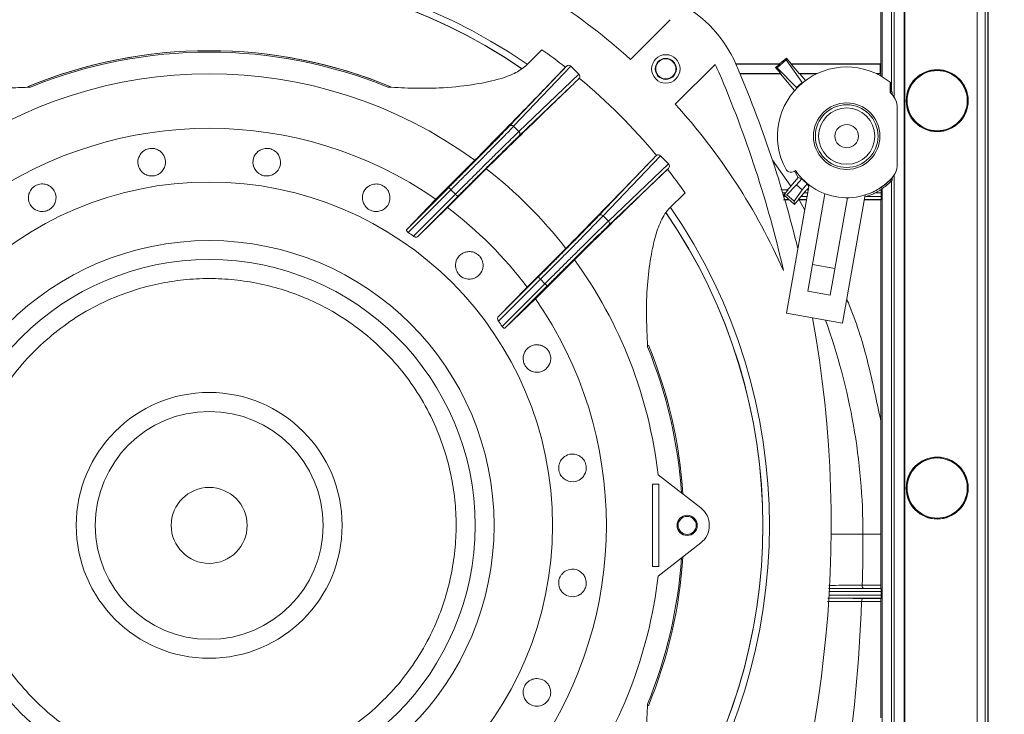
# Model space of a CAD drawing. Units: millimetres. Extents: x 13 to 851, y 13 to 549.
# Drawn here: x 587 to 664, y 251 to 306 of the extents above; entities that cross this region are included whole.
import ezdxf

# ---------------------------------------------------------------- set-up
doc = ezdxf.new("R2010")
doc.units = ezdxf.units.MM
doc.header["$PDSIZE"] = -1
doc.layers.add('BORDER', color=7, linetype='Continuous', lineweight=15)
doc.styles.add('SLDTEXTSTYLE5', font='TXT', dxfattribs={"width": 0.7})
doc.styles.get("Standard").update_dxf_attribs({"font": 'romans.shx'})
doc.dimstyles.new('SLDDIMSTYLE0', dxfattribs={"dimtxt": 3.9, "dimasz": 3.9624, "dimexe": 0, "dimexo": 0.0625, "dimgap": 0.975, "dimtad": 0, "dimtih": 1, "dimtoh": 1, "dimdec": 1, "dimlfac": 2, "dimrnd": 1e-09, "dimzin": 12, "dimdsep": 46, "dimtxsty": 'SLDTEXTSTYLE5', "dimsah": 1, "dimcen": 0.09, "dimadec": 0, "dimazin": 3, "dimtfac": 1, "dimtdec": 1, "dimtofl": 0, "dimtmove": 0, "dimatfit": 3, "dimfxl": 0, "dimfrac": 2, "dimtolj": 1, "dimtzin": 12, "dimarcsym": 0})

# ---------------------------------------------------------------- blocks, each defined once
blk = doc.blocks.new('_D_7')
at = {"layer": 'BORDER', "color": 0, "lineweight": -2}
for p, q in [((652.537, 358.078), (689.299, 358.078)), ((689.299, 354.116), (689.299, 282.793)), ((689.299, 214.141), (689.299, 274.9)), ((652.537, 210.178), (689.299, 210.178))]:
    blk.add_line(p, q, dxfattribs=at)
at = {"layer": 'BORDER', "color": 0}
for points in [[(688.639, 354.116), (689.959, 354.116), (689.299, 358.078)], [(688.639, 214.141), (689.959, 214.141), (689.299, 210.178)]]:
    blk.add_solid(points, dxfattribs=at)
at = {"layer": 'Defpoints', "color": 0}
for p in [(652.475, 358.078), (652.475, 210.178), (689.299, 210.178)]:
    blk.add_point(p, dxfattribs=at)
at = {"layer": 'BORDER', "color": 0, "insert": (689.299, 281.818), "char_height": 3.9, "attachment_point": 2}
blk.add_mtext('\\A1;295.8 [11.65]', dxfattribs=at)

msp = doc.modelspace()

# ---------------------------------------------------------------- linework, layer by layer
at = {"color": 7, "linetype": 'Continuous', "lineweight": 15}
for p, q in [((662.784, 364.423), (662.784, 203.834)), ((663, 364.528), (663, 203.728)), ((663.009, 364.528), (663.009, 203.728)), ((662.155, 204.463), (662.155, 363.793)), ((656.391, 354.113), (656.391, 214.143)), ((656.44, 354.113), (656.44, 214.143)), ((655.378, 338.096), (655.378, 300.161)), ((654.629, 337.474), (654.629, 301.328)), ((654.531, 301.385), (654.531, 307.356)), ((634.77, 302.69), (637.907, 305.827)), ((627.758, 303.457), (626.488, 302.187)), ((646.344, 302.035), (647.071, 302.645)), ((646.544, 302.338), (647.083, 302.79)), ((647.083, 302.79), (647.071, 302.645)), ((647.071, 302.645), (648.335, 300.867)), ((647.463, 302.338), (647.083, 302.79)), ((625.193, 297.419), (629.694, 302.14)), ((630.058, 302.152), (625.536, 297.408)), ((629.694, 302.14), (629.63, 302.077)), ((630.695, 301.514), (630.058, 302.152)), ((641.443, 302.292), (638.305, 299.154)), ((643.085, 302.338), (646.544, 302.338)), ((643.095, 302.316), (646.552, 302.316)), ((646.552, 302.316), (646.229, 302.045)), ((646.631, 301.566), (646.229, 302.045)), ((646.344, 302.035), (646.229, 302.045)), ((647.875, 300.481), (646.344, 302.035)), ((646.552, 302.316), (646.544, 302.338)), ((647.453, 302.316), (647.463, 302.338)), ((648.082, 301.566), (647.453, 302.316)), ((654.492, 302.316), (647.453, 302.316)), ((647.463, 302.338), (654.514, 302.338)), ((654.492, 302.316), (654.514, 302.338)), ((654.492, 302.316), (654.492, 301.566)), ((654.514, 302.338), (654.514, 301.544)), ((625.951, 296.993), (630.695, 301.514)), ((646.631, 301.566), (643.415, 301.566)), ((646.621, 301.544), (643.424, 301.544)), ((646.631, 301.566), (646.621, 301.544)), ((647.727, 300.226), (646.621, 301.544)), ((648.129, 301.544), (648.082, 301.566)), ((649.497, 301.566), (648.082, 301.566)), ((648.576, 301.011), (648.129, 301.544)), ((649.452, 301.544), (648.129, 301.544)), ((654.183, 301.566), (654.492, 301.566)), ((654.228, 301.544), (654.514, 301.544)), ((654.514, 301.544), (654.492, 301.566)), ((625.962, 296.65), (630.1, 300.594)), ((648.335, 300.867), (647.875, 300.481)), ((647.916, 300.432), (647.875, 300.481)), ((648.357, 300.84), (648.335, 300.867)), ((655.275, 300.074), (655.275, 300.879)), ((655.307, 300.148), (655.307, 300.853)), ((655.307, 300.228), (655.378, 300.161)), ((655.294, 300.055), (655.294, 300.16)), ((655.428, 299.914), (655.428, 300.111)), ((655.823, 294.358), (655.823, 298.899)), ((625.951, 296.993), (625.536, 297.408)), ((632.607, 290.337), (637.129, 295.08)), ((637.766, 294.443), (637.129, 295.08)), ((622.482, 294.72), (619.4, 291.638)), ((620.307, 290.983), (623.374, 294.049)), ((636.208, 294.485), (632.264, 290.348)), ((637.766, 294.443), (633.022, 289.921)), ((633.033, 289.578), (637.755, 294.079)), ((637.691, 294.015), (637.755, 294.079)), ((648.011, 293.37), (647.427, 292.673)), ((647.766, 293.79), (648.011, 293.37)), ((647.815, 293.895), (647.807, 293.885)), ((647.875, 292.775), (648.289, 293.268)), ((655.428, 293.146), (655.313, 293.193)), ((655.428, 293.146), (655.428, 293.399)), ((617.096, 289.264), (620.406, 292.573)), ((647.198, 292.4), (646.634, 292.399)), ((647.089, 282.641), (648.875, 292.771)), ((647.109, 291.999), (647.875, 292.775)), ((647.207, 292.38), (647.198, 292.4)), ((648.335, 292.39), (647.875, 292.775)), ((648.728, 292.858), (648.335, 292.39)), ((648.706, 292.4), (648.663, 292.38)), ((648.837, 292.557), (648.706, 292.4)), ((648.81, 292.4), (648.706, 292.4)), ((654.629, 292.474), (654.629, 231.328)), ((655.378, 293.096), (655.378, 230.161)), ((619.4, 291.638), (617.096, 289.264)), ((617.206, 289.02), (620.583, 292.397)), ((620.939, 292.04), (617.628, 288.728)), ((621.116, 291.863), (617.935, 288.682)), ((620.583, 292.397), (620.939, 292.04)), ((637.802, 290.873), (639.071, 292.143)), ((647.018, 292.152), (646.872, 291.978)), ((647.109, 291.999), (646.872, 291.978)), ((646.872, 291.978), (647.019, 291.855)), ((647.288, 291.626), (646.94, 291.626)), ((647.109, 291.999), (647.703, 291.501)), ((647.281, 291.607), (647.288, 291.626)), ((648.335, 292.39), (647.703, 291.501)), ((648.03, 291.626), (648.04, 291.606)), ((648.673, 291.626), (648.03, 291.626)), ((648.22, 291.855), (648.469, 292.152)), ((648.806, 292.38), (648.663, 292.38)), ((650.123, 292.076), (648.766, 284.376)), ((650.538, 284.063), (651.896, 291.764)), ((653.307, 291.99), (651.521, 281.859)), ((654.57, 291.626), (653.243, 291.626)), ((653.278, 291.828), (653.384, 291.855)), ((654.574, 291.855), (653.384, 291.855)), ((654.574, 292.152), (654.105, 292.152)), ((654.511, 292.38), (654.544, 292.393)), ((654.57, 292.38), (654.511, 292.38)), ((654.531, 291.606), (654.57, 291.626)), ((654.57, 292.38), (654.544, 292.393)), ((654.574, 291.855), (654.574, 292.152)), ((617.935, 288.682), (620.307, 290.983)), ((646.858, 291.608), (647.281, 291.607)), ((647.726, 291.233), (647.703, 291.501)), ((648.04, 291.606), (648.076, 291.606)), ((648.67, 291.606), (648.076, 291.606)), ((653.239, 291.606), (654.531, 291.606)), ((654.531, 274.133), (654.531, 291.606)), ((633.022, 289.921), (632.607, 290.337)), ((629.663, 287.759), (626.597, 284.693)), ((627.252, 283.785), (630.334, 286.867)), ((649.139, 286.493), (650.912, 286.181)), ((624.295, 282.321), (627.477, 285.502)), ((626.597, 284.693), (624.295, 282.321)), ((624.342, 282.014), (627.653, 285.325)), ((628.01, 284.968), (624.634, 281.592)), ((628.187, 284.792), (624.877, 281.482)), ((627.653, 285.325), (628.01, 284.968)), ((648.766, 284.376), (650.538, 284.063)), ((624.877, 281.482), (627.252, 283.785)), ((651.521, 281.859), (647.089, 282.641)), ((636.937, 269.877), (640.312, 267.259)), ((636.49, 269.127), (636.49, 262.627)), ((636.99, 269.127), (636.49, 269.127)), ((636.99, 262.627), (636.99, 269.127)), ((654.532, 265.195), (653.126, 265.195)), ((640.312, 264.494), (636.937, 261.877)), ((636.49, 262.627), (636.99, 262.627)), ((654.57, 260.88), (654.536, 260.897)), ((654.574, 260.355), (654.574, 260.652)), ((654.57, 260.126), (650.435, 260.126)), ((654.536, 260.109), (654.57, 260.126))]:
    msp.add_line(p, q, dxfattribs=at)
at = {"color": 8, "linetype": 'Continuous', "lineweight": 15}
for p, q in [((655.598, 338.566), (655.598, 299.69)), ((645.971, 294.742), (647.427, 292.673)), ((655.313, 293.221), (655.313, 293.193)), ((655.598, 293.566), (655.598, 229.69)), ((646.717, 292.38), (647.207, 292.38)), ((646.785, 292.152), (647.018, 292.152)), ((647.019, 291.855), (646.873, 291.855)), ((648.714, 291.855), (648.22, 291.855)), ((648.766, 292.152), (648.469, 292.152)), ((653.725, 292.143), (653.725, 292.129)), ((648.076, 291.606), (648.522, 290.768)), ((650.612, 265.195), (653.126, 265.195)), ((650.466, 260.652), (654.574, 260.652)), ((650.479, 260.88), (654.57, 260.88)), ((654.574, 260.355), (650.449, 260.355))]:
    msp.add_line(p, q, dxfattribs=at)
at = {"color": 7, "linetype": 'Continuous', "lineweight": 15}
for centre, radius in [((637.554, 301.939), 1.125), ((637.552, 301.941), 0.834), ((658.99, 299.428), 2.45), ((658.99, 299.428), 2.432), ((658.99, 299.428), 2.375), ((651.84, 296.628), 2.625), ((651.84, 296.628), 2.475), ((651.84, 296.628), 2.225), ((651.84, 296.628), 0.925), ((601.49, 265.878), 27.124), ((601.49, 265.878), 22.5), ((601.49, 265.878), 21), ((601.49, 265.878), 10.5), ((601.49, 265.878), 9), ((658.99, 268.828), 2.45), ((658.99, 268.828), 2.432), ((658.99, 268.828), 2.375), ((601.49, 265.878), 3), ((639.24, 265.877), 0.8), ((639.24, 265.877), 0.713)]:
    msp.add_circle(centre, radius, dxfattribs=at)
for centre, radius, start, end in [((601.49, 265.878), 49.625, 47.88504, 66.06448), ((601.49, 265.878), 44.25, 55.41322, 124.58155), ((601.49, 265.878), 43.728, 55.68402, 124.37636), ((601.49, 265.878), 43.728, 55.65427, 124.35138), ((633.93, 298.315), 10, 23.29162, 66.70315), ((601.49, 265.878), 37.5, 89.99738, 112.50857), ((601.49, 265.878), 37.5, 67.52723, 112.49472), ((601.49, 265.878), 37.5, 67.51444, 89.99738), ((601.49, 265.878), 45.85, 52.13884, 55.04599), ((601.49, 265.878), 37.388, 67.81635, 112.17842), ((633.93, 298.315), 8.5, 23.29162, 27.89275), ((558.586, 265.88), 92.029, 13.73035, 23.29162), ((651.84, 296.628), 5.465, 51.06125, 208.24056), ((601.49, 265.878), 35.672, 53.95211, 126.04266), ((601.49, 265.878), 45.85, 39.6072, 50.38757), ((558.586, 265.88), 90.529, 12.84587, 23.29162), ((651.84, 296.628), 5.465, 50.62764, 51.06125), ((651.84, 296.628), 4.865, 42.43655, 45.08955), ((651.84, 296.628), 4.94, 45.43048, 45.6432), ((654.323, 298.899), 1.5, 0, 42.43655), ((601.49, 265.878), 49.625, 23.93029, 42.10973), ((601.49, 265.878), 31.374, 55.19116, 124.80361), ((601.49, 265.878), 35.672, 37.83531, 52.15946), ((601.49, 265.878), 45.85, 34.94878, 37.85593), ((647.466, 294.279), 0.5, 208.24056, 312.61976), ((654.323, 294.358), 1.5, 317.56345, 0), ((651.84, 296.628), 4.865, 213.95412, 317.56345), ((601.49, 265.878), 31.374, 36.84788, 53.14689), ((601.49, 265.878), 44.25, 325.41322, 34.58155), ((601.49, 265.878), 43.728, 325.67662, 34.37132), ((601.49, 265.878), 43.728, 325.64248, 34.35137), ((601.49, 265.878), 27.974, 54.76874, 55.81929), ((601.49, 265.878), 35.672, 6.43562, 36.04266), ((601.49, 265.878), 31.374, 325.19116, 34.80361), ((601.49, 265.878), 27.974, 34.17548, 35.22603), ((558.586, 265.88), 92.029, 336.70315, 10.26429), ((601.49, 265.878), 37.388, 3.92816, 22.17842), ((601.49, 265.878), 37.5, 3.77635, 22.31289), ((601.49, 265.878), 37.5, 3.77632, 22.30881), ((639.24, 265.877), 1.75, 307.78711, 52.20766), ((519.056, 265.195), 134.07, 358.27158, 0), ((601.49, 265.878), 37.388, 337.81635, 356.06661), ((601.49, 265.878), 37.5, 337.67305, 356.21845), ((601.49, 265.878), 37.5, 337.67779, 356.21842), ((601.49, 265.878), 35.672, 323.95211, 353.55915), ((519.056, 265.195), 134.07, 351.51553, 357.72087)]:
    msp.add_arc(centre, radius, start, end, dxfattribs=at)
at = {"color": 8, "linetype": 'Continuous', "lineweight": 15}
msp.add_arc((603.458, 265.195), 49.667, 0, 19.89816, dxfattribs=at)
at = {"color": 7, "linetype": 'Continuous', "lineweight": 15}
for centre, major_axis, start_param, end_param in [((629.87, 301.963), (0.184, 0.193), 6.260703, 7.82851), ((630.507, 301.327), (0.193, 0.184), 4.975269, 6.305667), ((636.941, 294.892), (-0.184, -0.193), 3.119111, 4.449509), ((637.577, 294.255), (-0.193, -0.184), 1.596268, 3.164075)]:
    msp.add_ellipse(centre, major_axis=major_axis, ratio=0.939467, start_param=start_param, end_param=end_param, dxfattribs=at)
for points, knots in [([(638.348, 301.941), (638.348, 301.961), (638.347, 302.001), (638.34, 302.061), (638.329, 302.119), (638.313, 302.177), (638.282, 302.266), (638.223, 302.381), (638.119, 302.507), (637.993, 302.611), (637.807, 302.707), (637.552, 302.756), (637.298, 302.707), (637.112, 302.611), (636.986, 302.507), (636.882, 302.381), (636.817, 302.254), (636.779, 302.139), (636.76, 302.041), (636.758, 301.974), (636.756, 301.941)], [0, 0, 0, 0, 0.024205, 0.048196, 0.072108, 0.096081, 0.120251, 0.18525, 0.250356, 0.315355, 0.380462, 0.500024, 0.619586, 0.684585, 0.749692, 0.814691, 0.879797, 0.9199, 0.959755, 1, 1, 1, 1]), ([(587.376, 300.5), (586.856, 300.478), (585.815, 300.432), (583.944, 300.383), (581.888, 300.512), (579.877, 300.811), (578.231, 301.216), (577.121, 301.666), (576.664, 302.048), (576.495, 302.19)], [0, 0, 0, 0, 0.107535, 0.214929, 0.400624, 0.586542, 0.74667, 0.90652, 1, 1, 1, 1]), ([(626.488, 302.187), (626.209, 301.973), (625.642, 301.537), (624.189, 301.05), (622.237, 300.651), (619.977, 300.416), (617.718, 300.395), (616.315, 300.464), (615.607, 300.499)], [0, 0, 0, 0, 0.146424, 0.297485, 0.50089, 0.710209, 0.853928, 1, 1, 1, 1]), ([(622.482, 294.72), (623.217, 295.47), (624.694, 296.978), (626.612, 298.946), (628.317, 300.705), (629.191, 301.618), (629.63, 302.077)], [0, 0, 0, 0, 0.24202, 0.486221, 0.741824, 1, 1, 1, 1]), ([(636.756, 301.941), (636.757, 301.921), (636.758, 301.88), (636.765, 301.821), (636.776, 301.762), (636.792, 301.704), (636.823, 301.615), (636.882, 301.5), (636.986, 301.374), (637.112, 301.27), (637.298, 301.174), (637.552, 301.125), (637.807, 301.174), (637.993, 301.27), (638.119, 301.374), (638.223, 301.5), (638.288, 301.627), (638.325, 301.742), (638.345, 301.841), (638.347, 301.907), (638.348, 301.941)], [0, 0, 0, 0, 0.024205, 0.048196, 0.072108, 0.096081, 0.120251, 0.18525, 0.250356, 0.315355, 0.380462, 0.500024, 0.619586, 0.684585, 0.749692, 0.814691, 0.879797, 0.9199, 0.959755, 1, 1, 1, 1]), ([(630.723, 301.2), (630.682, 301.16), (630.484, 300.969), (630.269, 300.76), (630.1, 300.594)], [0, 0, 0, 0, 0.210424, 1, 1, 1, 1]), ([(630.1, 300.594), (629.675, 300.185), (628.826, 299.368), (627.244, 297.833), (625.454, 296.088), (624.067, 294.729), (623.374, 294.049)], [0, 0, 0, 0, 0.246333, 0.492665, 0.746333, 1, 1, 1, 1]), ([(620.406, 292.573), (620.656, 292.824), (621.165, 293.333), (621.921, 294.092), (622.659, 294.835), (623.349, 295.533), (623.967, 296.159), (624.488, 296.69), (624.909, 297.122), (625.099, 297.321), (625.193, 297.419)], [0, 0, 0, 0, 0.119882, 0.244045, 0.371235, 0.499995, 0.628756, 0.755948, 0.880114, 1, 1, 1, 1]), ([(620.583, 292.397), (620.846, 292.66), (621.377, 293.191), (622.16, 293.978), (622.919, 294.741), (623.599, 295.428), (624.204, 296.041), (624.731, 296.579), (625.204, 297.063), (625.423, 297.291), (625.536, 297.408)], [0, 0, 0, 0, 0.121981, 0.245974, 0.37198, 0.499999, 0.612521, 0.733364, 0.862525, 1, 1, 1, 1]), ([(625.193, 297.419), (625.205, 297.43), (625.229, 297.451), (625.273, 297.472), (625.32, 297.484), (625.353, 297.484), (625.37, 297.484)], [0, 0, 0, 0, 0.249998, 0.500006, 0.750004, 1, 1, 1, 1]), ([(625.37, 297.484), (625.385, 297.482), (625.415, 297.479), (625.46, 297.463), (625.501, 297.44), (625.524, 297.419), (625.536, 297.408)], [0, 0, 0, 0, 0.250001, 0.500001, 0.750002, 1, 1, 1, 1]), ([(625.951, 296.993), (625.834, 296.88), (625.606, 296.661), (625.122, 296.188), (624.584, 295.66), (623.971, 295.056), (623.284, 294.376), (622.521, 293.617), (621.734, 292.834), (621.203, 292.303), (620.939, 292.04)], [0, 0, 0, 0, 0.137476, 0.266637, 0.38748, 0.500001, 0.628021, 0.754027, 0.87802, 1, 1, 1, 1]), ([(625.962, 296.65), (625.864, 296.556), (625.666, 296.365), (625.233, 295.945), (624.702, 295.424), (624.076, 294.806), (623.378, 294.116), (622.635, 293.378), (621.876, 292.622), (621.366, 292.113), (621.116, 291.863)], [0, 0, 0, 0, 0.1198861, 0.244052, 0.3712442, 0.5000049, 0.6287648, 0.7559549, 0.8801177, 1, 1, 1, 1]), ([(626.027, 296.827), (626.025, 296.842), (626.022, 296.872), (626.006, 296.916), (625.983, 296.958), (625.962, 296.981), (625.951, 296.993)], [0, 0, 0, 0, 0.249999, 0.500002, 0.750003, 1, 1, 1, 1]), ([(625.962, 296.65), (625.973, 296.662), (625.994, 296.686), (626.015, 296.73), (626.027, 296.777), (626.027, 296.81), (626.027, 296.827)], [0, 0, 0, 0, 0.250001, 0.5, 0.749999, 1, 1, 1, 1]), ([(596.045, 295.182), (596.122, 295.278), (596.23, 295.415), (596.484, 295.565), (596.696, 295.639), (596.913, 295.666), (597.135, 295.652), (597.405, 295.576), (597.747, 295.358), (598.041, 294.909), (598.07, 294.381), (597.853, 293.929), (597.617, 293.695), (597.375, 293.563), (597.175, 293.499), (596.974, 293.477), (596.761, 293.491), (596.493, 293.564), (596.144, 293.784), (595.857, 294.233), (595.809, 294.747), (595.995, 295.09), (596.045, 295.182)], [0, 0, 0, 0, 0.052213, 0.074494, 0.096975, 0.116922, 0.134623, 0.163342, 0.212434, 0.305378, 0.443823, 0.5086, 0.557493, 0.578124, 0.598939, 0.617459, 0.634268, 0.662903, 0.71393, 0.81366, 0.950056, 1, 1, 1, 1]), ([(605.367, 295.43), (605.469, 295.498), (605.615, 295.594), (605.903, 295.659), (606.128, 295.664), (606.342, 295.622), (606.549, 295.54), (606.783, 295.385), (607.04, 295.072), (607.181, 294.554), (607.045, 294.043), (606.699, 293.68), (606.403, 293.53), (606.132, 293.48), (605.922, 293.481), (605.723, 293.522), (605.525, 293.6), (605.293, 293.753), (605.029, 294.07), (604.895, 294.586), (605.008, 295.09), (605.291, 295.358), (605.367, 295.43)], [0, 0, 0, 0, 0.052213, 0.074494, 0.096975, 0.116922, 0.134623, 0.163342, 0.212434, 0.305378, 0.443823, 0.5086, 0.557493, 0.578124, 0.598939, 0.617459, 0.634268, 0.662903, 0.71393, 0.81366, 0.950056, 1, 1, 1, 1]), ([(636.208, 294.485), (636.253, 294.531), (636.465, 294.751), (636.66, 294.95), (636.814, 295.108)], [0, 0, 0, 0, 0.2104249, 1, 1, 1, 1]), ([(629.663, 287.759), (630.398, 288.509), (631.874, 290.015), (633.638, 291.826), (635.099, 293.332), (635.838, 294.1), (636.208, 294.485)], [0, 0, 0, 0, 0.274866, 0.552191, 0.775441, 1, 1, 1, 1]), ([(637.691, 294.015), (637.257, 293.6), (636.388, 292.768), (634.682, 291.116), (632.699, 289.185), (631.122, 287.64), (630.334, 286.867)], [0, 0, 0, 0, 0.245226, 0.490452, 0.745226, 1, 1, 1, 1]), ([(648.289, 293.268), (648.242, 293.284), (648.149, 293.317), (648.057, 293.352), (648.011, 293.37)], [0, 0, 0, 0, 0.494524, 1, 1, 1, 1]), ([(653.725, 292.129), (653.755, 292.142), (653.814, 292.167), (653.901, 292.207), (653.988, 292.248), (654.073, 292.291), (654.158, 292.335), (654.242, 292.382), (654.39, 292.467), (654.592, 292.596), (654.787, 292.737), (654.925, 292.846), (655.019, 292.924), (655.103, 292.997), (655.171, 293.059), (655.224, 293.108), (655.264, 293.146), (655.292, 293.173), (655.309, 293.19), (655.312, 293.192), (655.313, 293.193)], [0, 0, 0, 0, 0.035158, 0.070373, 0.105731, 0.14132, 0.177221, 0.213519, 0.250291, 0.375335, 0.499885, 0.562809, 0.624352, 0.68812, 0.749725, 0.802504, 0.853328, 0.902768, 0.951442, 1, 1, 1, 1]), ([(587.257, 292.065), (587.299, 292.18), (587.361, 292.344), (587.556, 292.565), (587.734, 292.701), (587.932, 292.793), (588.148, 292.849), (588.428, 292.86), (588.82, 292.758), (589.239, 292.422), (589.43, 291.929), (589.363, 291.433), (589.211, 291.137), (589.022, 290.936), (588.851, 290.814), (588.666, 290.731), (588.46, 290.678), (588.183, 290.665), (587.782, 290.766), (587.37, 291.105), (587.166, 291.579), (587.237, 291.963), (587.257, 292.065)], [0, 0, 0, 0, 0.052213, 0.074494, 0.096975, 0.116922, 0.134623, 0.163342, 0.212434, 0.305378, 0.443823, 0.5086, 0.557493, 0.578124, 0.598939, 0.617459, 0.634268, 0.662903, 0.71393, 0.81366, 0.950056, 1, 1, 1, 1]), ([(614.31, 292.786), (614.428, 292.818), (614.596, 292.865), (614.89, 292.838), (615.105, 292.773), (615.296, 292.667), (615.467, 292.525), (615.641, 292.305), (615.789, 291.928), (615.764, 291.391), (615.477, 290.948), (615.036, 290.71), (614.707, 290.659), (614.434, 290.694), (614.234, 290.76), (614.058, 290.861), (613.894, 290.997), (613.721, 291.213), (613.568, 291.597), (613.599, 292.129), (613.863, 292.573), (614.215, 292.741), (614.31, 292.786)], [0, 0, 0, 0, 0.052213, 0.074494, 0.096975, 0.116922, 0.134623, 0.163342, 0.212434, 0.305378, 0.443823, 0.5086, 0.557493, 0.578124, 0.598939, 0.617459, 0.634268, 0.662903, 0.71393, 0.81366, 0.950056, 1, 1, 1, 1]), ([(620.406, 292.573), (620.409, 292.571), (620.414, 292.565), (620.455, 292.524), (620.513, 292.466), (620.56, 292.42), (620.583, 292.397)], [0, 0, 0, 0, 0.2499996, 0.4999984, 0.7500003, 1, 1, 1, 1]), ([(647.427, 292.673), (647.389, 292.627), (647.312, 292.536), (647.236, 292.445), (647.198, 292.4)], [0, 0, 0, 0, 0.499921, 1, 1, 1, 1]), ([(648.857, 292.581), (648.835, 292.627), (648.79, 292.718), (648.748, 292.812), (648.728, 292.858)], [0, 0, 0, 0, 0.505714, 1, 1, 1, 1]), ([(655.378, 293.096), (655.298, 293.015), (655.217, 292.939), (655.052, 292.795), (654.971, 292.728), (654.859, 292.641), (654.824, 292.615), (654.76, 292.568), (654.731, 292.547), (654.683, 292.513), (654.664, 292.499), (654.637, 292.481), (654.63, 292.475), (654.629, 292.474)], [0, 0, 0, 0, 0.25, 0.25, 0.5, 0.5, 0.625, 0.625, 0.75, 0.75, 0.875, 0.875, 1, 1, 1, 1]), ([(621.116, 291.863), (621.113, 291.866), (621.108, 291.872), (621.067, 291.912), (621.009, 291.971), (620.962, 292.017), (620.939, 292.04)], [0, 0, 0, 0, 0.249999, 0.499999, 0.749999, 1, 1, 1, 1]), ([(647.018, 292.152), (647.027, 292.163), (647.045, 292.184), (647.068, 292.212), (647.095, 292.243), (647.123, 292.277), (647.156, 292.317), (647.183, 292.351), (647.203, 292.375), (647.206, 292.379), (647.207, 292.38)], [0, 0, 0, 0, 0.1087562, 0.1983542, 0.2687975, 0.4155868, 0.5426536, 0.7093977, 0.8602151, 1, 1, 1, 1]), ([(647.288, 291.626), (647.288, 291.627), (647.287, 291.627), (647.282, 291.632), (647.274, 291.639), (647.263, 291.648), (647.248, 291.661), (647.23, 291.676), (647.205, 291.698), (647.167, 291.73), (647.123, 291.768), (647.072, 291.81), (647.038, 291.838), (647.019, 291.855)], [0, 0, 0, 0, 0.052938, 0.107606, 0.164826, 0.225317, 0.289688, 0.358446, 0.432006, 0.561528, 0.714744, 0.833818, 1, 1, 1, 1]), ([(648.22, 291.855), (648.21, 291.843), (648.193, 291.823), (648.169, 291.795), (648.143, 291.763), (648.115, 291.729), (648.082, 291.69), (648.054, 291.656), (648.034, 291.631), (648.032, 291.628), (648.03, 291.626)], [0, 0, 0, 0, 0.1087562, 0.1983542, 0.2687975, 0.4155868, 0.5426536, 0.7093977, 0.8602151, 1, 1, 1, 1]), ([(648.663, 292.38), (648.663, 292.38), (648.662, 292.379), (648.656, 292.373), (648.648, 292.364), (648.636, 292.35), (648.622, 292.333), (648.602, 292.31), (648.574, 292.277), (648.543, 292.239), (648.506, 292.197), (648.483, 292.168), (648.469, 292.152)], [0, 0, 0, 0, 0.068539, 0.139369, 0.213196, 0.290645, 0.372256, 0.458494, 0.585194, 0.732346, 0.841562, 1, 1, 1, 1]), ([(654.105, 292.152), (654.058, 292.129), (653.965, 292.082), (653.822, 292.019), (653.678, 291.959), (653.532, 291.904), (653.433, 291.871), (653.384, 291.855)], [0, 0, 0, 0, 0.2001934, 0.4000967, 0.5999033, 0.7998066, 1, 1, 1, 1]), ([(654.511, 292.38), (654.51, 292.38), (654.509, 292.379), (654.503, 292.376), (654.492, 292.369), (654.476, 292.359), (654.432, 292.332), (654.35, 292.284), (654.231, 292.217), (654.148, 292.174), (654.105, 292.152)], [0, 0, 0, 0, 0.040337, 0.081716, 0.125404, 0.186622, 0.252055, 0.503095, 0.737266, 1, 1, 1, 1]), ([(654.574, 292.152), (654.574, 292.163), (654.574, 292.187), (654.574, 292.223), (654.574, 292.26), (654.573, 292.296), (654.573, 292.329), (654.572, 292.357), (654.571, 292.376), (654.571, 292.379), (654.57, 292.38)], [0, 0, 0, 0, 0.095626, 0.199653, 0.312077, 0.432895, 0.562102, 0.699692, 0.84566, 1, 1, 1, 1]), ([(654.57, 291.626), (654.57, 291.627), (654.571, 291.628), (654.571, 291.636), (654.572, 291.648), (654.572, 291.663), (654.573, 291.681), (654.573, 291.701), (654.573, 291.722), (654.574, 291.744), (654.574, 291.767), (654.574, 291.79), (654.574, 291.812), (654.574, 291.834), (654.574, 291.848), (654.574, 291.855)], [0, 0, 0, 0, 0.096015, 0.18885, 0.278504, 0.364976, 0.448266, 0.528375, 0.6053, 0.679043, 0.749602, 0.816977, 0.881169, 0.942177, 1, 1, 1, 1]), ([(636.112, 279.992), (636.089, 280.513), (636.044, 281.553), (635.995, 283.424), (636.123, 285.48), (636.423, 287.492), (636.828, 289.137), (637.277, 290.247), (637.66, 290.704), (637.802, 290.873)], [0, 0, 0, 0, 0.107535, 0.214929, 0.400624, 0.586542, 0.74667, 0.90652, 1, 1, 1, 1]), ([(647.281, 291.607), (647.356, 291.544), (647.504, 291.42), (647.652, 291.295), (647.726, 291.233)], [0, 0, 0, 0, 0.503739, 1, 1, 1, 1]), ([(647.726, 291.233), (647.761, 291.275), (647.83, 291.357), (647.935, 291.482), (648.005, 291.565), (648.04, 291.606)], [0, 0, 0, 0, 0.333405, 0.666647, 1, 1, 1, 1]), ([(627.477, 285.502), (627.727, 285.752), (628.236, 286.262), (628.992, 287.021), (629.73, 287.764), (630.42, 288.461), (631.038, 289.088), (631.559, 289.619), (631.979, 290.051), (632.17, 290.25), (632.264, 290.348)], [0, 0, 0, 0, 0.119882, 0.244045, 0.371235, 0.499995, 0.628756, 0.755948, 0.880114, 1, 1, 1, 1]), ([(627.653, 285.325), (627.917, 285.589), (628.447, 286.12), (629.231, 286.906), (629.989, 287.67), (630.67, 288.357), (631.274, 288.97), (631.802, 289.507), (632.275, 289.992), (632.494, 290.219), (632.607, 290.337)], [0, 0, 0, 0, 0.121981, 0.245974, 0.37198, 0.499999, 0.612521, 0.733364, 0.862525, 1, 1, 1, 1]), ([(632.607, 290.337), (632.581, 290.357), (632.53, 290.399), (632.433, 290.419), (632.337, 290.405), (632.288, 290.367), (632.264, 290.348)], [0, 0, 0, 0, 0.249997, 0.499999, 0.749999, 1, 1, 1, 1]), ([(633.022, 289.921), (632.905, 289.808), (632.677, 289.589), (632.192, 289.117), (631.655, 288.589), (631.042, 287.985), (630.355, 287.304), (629.591, 286.546), (628.805, 285.762), (628.274, 285.232), (628.01, 284.968)], [0, 0, 0, 0, 0.137476, 0.266637, 0.38748, 0.500001, 0.628021, 0.754027, 0.87802, 1, 1, 1, 1]), ([(633.033, 289.578), (632.935, 289.485), (632.736, 289.294), (632.304, 288.873), (631.773, 288.352), (631.146, 287.735), (630.449, 287.045), (629.706, 286.307), (628.947, 285.551), (628.437, 285.042), (628.187, 284.792)], [0, 0, 0, 0, 0.119886, 0.244052, 0.371244, 0.500005, 0.628765, 0.755955, 0.880118, 1, 1, 1, 1]), ([(633.033, 289.578), (633.052, 289.603), (633.09, 289.652), (633.104, 289.747), (633.084, 289.844), (633.043, 289.896), (633.022, 289.921)], [0, 0, 0, 0, 0.249999, 0.5, 0.750001, 1, 1, 1, 1]), ([(617.206, 289.02), (617.186, 289.035), (617.147, 289.064), (617.104, 289.116), (617.077, 289.167), (617.07, 289.215), (617.081, 289.247), (617.093, 289.261), (617.096, 289.264)], [0, 0, 0, 0, 0.178096, 0.356328, 0.533365, 0.723128, 0.937567, 1, 1, 1, 1]), ([(617.935, 288.682), (617.916, 288.67), (617.88, 288.647), (617.793, 288.652), (617.706, 288.679), (617.651, 288.713), (617.628, 288.728)], [0, 0, 0, 0, 0.294852, 0.556835, 0.807366, 1, 1, 1, 1]), ([(621.997, 287.507), (622.119, 287.502), (622.294, 287.494), (622.565, 287.377), (622.749, 287.25), (622.898, 287.09), (623.018, 286.902), (623.115, 286.639), (623.139, 286.234), (622.949, 285.732), (622.539, 285.399), (622.046, 285.309), (621.718, 285.361), (621.469, 285.48), (621.3, 285.604), (621.163, 285.754), (621.049, 285.934), (620.951, 286.194), (620.924, 286.606), (621.118, 287.102), (621.506, 287.443), (621.893, 287.494), (621.997, 287.507)], [0, 0, 0, 0, 0.052213, 0.074494, 0.096975, 0.116922, 0.134623, 0.163342, 0.212434, 0.305378, 0.443823, 0.5086, 0.557493, 0.578124, 0.598939, 0.617459, 0.634268, 0.662903, 0.71393, 0.81366, 0.950056, 1, 1, 1, 1]), ([(627.477, 285.502), (627.479, 285.499), (627.485, 285.494), (627.526, 285.453), (627.584, 285.394), (627.63, 285.348), (627.653, 285.325)], [0, 0, 0, 0, 0.2499985, 0.4999971, 0.7500001, 1, 1, 1, 1]), ([(588.609, 280.519), (589.223, 281.021), (590.469, 282.042), (592.59, 283.285), (594.716, 284.211), (596.78, 284.835), (598.73, 285.216), (600.722, 285.398), (602.737, 285.373), (604.738, 285.142), (606.691, 284.707), (608.577, 284.081), (610.544, 283.198), (612.537, 282.012), (614.47, 280.498), (616.167, 278.791), (617.644, 276.89), (618.899, 274.78), (619.822, 272.652), (620.447, 270.589), (620.828, 268.639), (621.01, 266.646), (620.985, 264.632), (620.753, 262.63), (620.319, 260.677), (619.693, 258.792), (618.81, 256.824), (617.621, 254.834), (616.118, 252.889), (614.947, 251.782), (614.371, 251.238)], [0, 0, 0, 0, 0.038818, 0.078835, 0.119976, 0.152142, 0.184303, 0.217154, 0.25, 0.28285, 0.315697, 0.347863, 0.380024, 0.421168, 0.461187, 0.5, 0.538817, 0.578835, 0.619976, 0.652142, 0.684303, 0.717154, 0.75, 0.78285, 0.815697, 0.847863, 0.880024, 0.921169, 0.961184, 1, 1, 1, 1]), ([(628.187, 284.792), (628.184, 284.794), (628.178, 284.8), (628.137, 284.841), (628.079, 284.899), (628.033, 284.945), (628.01, 284.968)], [0, 0, 0, 0, 0.249998, 0.499999, 0.75, 1, 1, 1, 1]), ([(624.342, 282.014), (624.327, 282.037), (624.297, 282.084), (624.271, 282.159), (624.261, 282.23), (624.27, 282.287), (624.288, 282.311), (624.295, 282.321)], [0, 0, 0, 0, 0.1915658, 0.3823998, 0.5927564, 0.8316817, 1, 1, 1, 1]), ([(624.877, 281.482), (624.863, 281.473), (624.835, 281.454), (624.774, 281.464), (624.712, 281.502), (624.664, 281.549), (624.642, 281.581), (624.634, 281.592)], [0, 0, 0, 0, 0.2479056, 0.4970438, 0.7134894, 0.8996518, 1, 1, 1, 1]), ([(614.371, 251.238), (613.757, 250.735), (612.511, 249.714), (610.39, 248.472), (608.264, 247.546), (606.2, 246.921), (604.25, 246.541), (602.258, 246.358), (600.243, 246.384), (598.242, 246.615), (596.289, 247.05), (594.403, 247.675), (592.436, 248.559), (590.443, 249.745), (588.51, 251.259), (586.813, 252.966), (585.336, 254.866), (584.081, 256.976), (583.158, 259.104), (582.533, 261.168), (582.152, 263.118), (581.97, 265.11), (581.995, 267.125), (582.227, 269.126), (582.661, 271.079), (583.287, 272.965), (584.17, 274.932), (585.359, 276.922), (586.862, 278.868), (588.033, 279.974), (588.609, 280.519)], [0, 0, 0, 0, 0.038818, 0.078835, 0.119976, 0.152142, 0.184303, 0.217154, 0.25, 0.28285, 0.315697, 0.347863, 0.380024, 0.421168, 0.461187, 0.5, 0.538817, 0.578835, 0.619976, 0.652142, 0.684303, 0.717154, 0.75, 0.78285, 0.815697, 0.847863, 0.880024, 0.921169, 0.961184, 1, 1, 1, 1]), ([(627.677, 280.112), (627.792, 280.069), (627.956, 280.008), (628.177, 279.813), (628.313, 279.634), (628.405, 279.436), (628.46, 279.22), (628.472, 278.94), (628.37, 278.548), (628.034, 278.129), (627.541, 277.939), (627.044, 278.006), (626.748, 278.157), (626.548, 278.347), (626.426, 278.517), (626.342, 278.702), (626.29, 278.908), (626.276, 279.186), (626.378, 279.586), (626.716, 279.998), (627.191, 280.202), (627.574, 280.131), (627.677, 280.112)], [0, 0, 0, 0, 0.052213, 0.074494, 0.096975, 0.116922, 0.134623, 0.163342, 0.212434, 0.305378, 0.443823, 0.5086, 0.557493, 0.578124, 0.598939, 0.617459, 0.634268, 0.662903, 0.71393, 0.81366, 0.950056, 1, 1, 1, 1]), ([(654.531, 274.133), (654.531, 273.835), (654.531, 273.239), (654.531, 272.345), (654.531, 271.451), (654.531, 270.558), (654.531, 269.464), (654.531, 268.173), (654.532, 266.683), (654.532, 265.691), (654.532, 265.195)], [0, 0, 0, 0, 0.100132, 0.200141, 0.300084, 0.400018, 0.5, 0.667033, 0.833605, 1, 1, 1, 1]), ([(630.794, 271.323), (630.89, 271.247), (631.026, 271.138), (631.177, 270.884), (631.251, 270.672), (631.277, 270.455), (631.263, 270.233), (631.188, 269.963), (630.97, 269.622), (630.52, 269.327), (629.993, 269.298), (629.541, 269.515), (629.306, 269.751), (629.175, 269.993), (629.111, 270.193), (629.089, 270.395), (629.102, 270.607), (629.176, 270.875), (629.396, 271.224), (629.845, 271.511), (630.359, 271.559), (630.702, 271.373), (630.794, 271.323)], [0, 0, 0, 0, 0.052213, 0.074494, 0.096975, 0.116922, 0.134623, 0.163342, 0.212434, 0.305378, 0.443823, 0.5086, 0.557493, 0.578124, 0.598939, 0.617459, 0.634268, 0.662903, 0.71393, 0.81366, 0.950056, 1, 1, 1, 1]), ([(654.532, 265.195), (654.532, 264.521), (654.532, 263.174), (654.532, 261.827), (654.532, 261.153)], [0, 0, 0, 0, 0.499772, 1, 1, 1, 1]), ([(631.042, 262.001), (631.11, 261.899), (631.206, 261.753), (631.271, 261.465), (631.276, 261.241), (631.234, 261.027), (631.152, 260.819), (630.996, 260.586), (630.684, 260.329), (630.165, 260.187), (629.655, 260.323), (629.292, 260.669), (629.142, 260.966), (629.091, 261.237), (629.092, 261.446), (629.134, 261.645), (629.212, 261.843), (629.365, 262.075), (629.682, 262.339), (630.198, 262.474), (630.702, 262.36), (630.97, 262.077), (631.042, 262.001)], [0, 0, 0, 0, 0.052213, 0.074494, 0.096975, 0.116922, 0.134623, 0.163342, 0.212434, 0.305378, 0.443823, 0.5086, 0.557493, 0.578124, 0.598939, 0.617459, 0.634268, 0.662903, 0.71393, 0.81366, 0.950056, 1, 1, 1, 1]), ([(653.065, 261.151), (653.065, 261.084), (653.077, 261.018), (653.097, 260.97), (653.118, 260.922), (653.147, 260.894), (653.176, 260.894)], [0, 0, 0, 0, 0.5, 0.5, 0.5, 1, 1, 1, 1]), ([(654.536, 260.897), (654.483, 260.897), (654.378, 260.897), (654.223, 260.897), (654.068, 260.897), (653.915, 260.896), (653.764, 260.896), (653.614, 260.895), (653.466, 260.895), (653.32, 260.894), (653.224, 260.894), (653.176, 260.894)], [0, 0, 0, 0, 0.111693, 0.22295, 0.333895, 0.444652, 0.555347, 0.666104, 0.777049, 0.888306, 1, 1, 1, 1]), ([(654.536, 260.897), (654.536, 260.898), (654.535, 260.899), (654.535, 260.906), (654.534, 260.919), (654.533, 260.94), (654.533, 260.971), (654.532, 261.01), (654.532, 261.054), (654.532, 261.102), (654.532, 261.136), (654.532, 261.153)], [0, 0, 0, 0, 0.084076, 0.167295, 0.250985, 0.374943, 0.500319, 0.622858, 0.749467, 0.873167, 1, 1, 1, 1]), ([(654.574, 260.652), (654.574, 260.663), (654.574, 260.687), (654.574, 260.723), (654.574, 260.76), (654.573, 260.796), (654.573, 260.829), (654.572, 260.857), (654.571, 260.876), (654.571, 260.879), (654.57, 260.88)], [0, 0, 0, 0, 0.09562, 0.199643, 0.312065, 0.432882, 0.56209, 0.699682, 0.845654, 1, 1, 1, 1]), ([(653.02, 259.863), (653.021, 259.929), (653.033, 259.993), (653.053, 260.039), (653.074, 260.085), (653.102, 260.112), (653.131, 260.113)], [0, 0, 0, 0, 0.5, 0.5, 0.5, 1, 1, 1, 1]), ([(653.131, 260.113), (653.175, 260.113), (653.264, 260.112), (653.4, 260.112), (653.538, 260.111), (653.676, 260.111), (653.816, 260.11), (653.957, 260.11), (654.1, 260.11), (654.244, 260.109), (654.389, 260.109), (654.487, 260.109), (654.536, 260.109)], [0, 0, 0, 0, 0.100572, 0.200759, 0.300657, 0.400363, 0.499974, 0.599587, 0.699299, 0.799208, 0.89941, 1, 1, 1, 1]), ([(654.531, 259.856), (654.531, 259.867), (654.531, 259.89), (654.532, 259.922), (654.532, 259.958), (654.532, 259.997), (654.533, 260.036), (654.533, 260.067), (654.534, 260.09), (654.535, 260.106), (654.536, 260.108), (654.536, 260.109)], [0, 0, 0, 0, 0.0839677, 0.1671341, 0.250864, 0.3747087, 0.5002745, 0.6227608, 0.749443, 0.8729873, 1, 1, 1, 1]), ([(654.531, 259.856), (654.531, 258.836), (654.531, 256.796), (654.531, 253.734), (654.531, 251.692), (654.531, 250.671)], [0, 0, 0, 0, 0.333192, 0.666414, 1, 1, 1, 1]), ([(654.57, 260.126), (654.57, 260.127), (654.571, 260.128), (654.571, 260.136), (654.572, 260.148), (654.572, 260.163), (654.573, 260.181), (654.573, 260.201), (654.573, 260.222), (654.574, 260.244), (654.574, 260.267), (654.574, 260.29), (654.574, 260.312), (654.574, 260.334), (654.574, 260.348), (654.574, 260.355)], [0, 0, 0, 0, 0.096015, 0.18885, 0.278504, 0.364976, 0.448266, 0.528375, 0.6053, 0.679043, 0.749602, 0.816977, 0.881169, 0.942177, 1, 1, 1, 1]), ([(628.397, 253.059), (628.43, 252.941), (628.477, 252.772), (628.449, 252.479), (628.385, 252.263), (628.279, 252.073), (628.137, 251.901), (627.917, 251.727), (627.54, 251.579), (627.003, 251.604), (626.56, 251.891), (626.322, 252.333), (626.27, 252.661), (626.306, 252.934), (626.372, 253.134), (626.473, 253.31), (626.608, 253.474), (626.825, 253.647), (627.209, 253.801), (627.741, 253.769), (628.185, 253.506), (628.353, 253.153), (628.397, 253.059)], [0, 0, 0, 0, 0.052213, 0.074494, 0.096975, 0.116923, 0.134623, 0.163342, 0.212434, 0.305378, 0.443823, 0.5086, 0.557493, 0.578124, 0.598939, 0.617459, 0.634268, 0.662903, 0.71393, 0.81366, 0.950056, 1, 1, 1, 1]), ([(637.799, 240.88), (637.585, 241.159), (637.149, 241.726), (636.662, 243.179), (636.263, 245.132), (636.028, 247.391), (636.006, 249.65), (636.076, 251.054), (636.111, 251.761)], [0, 0, 0, 0, 0.146424, 0.297485, 0.50089, 0.710209, 0.853928, 1, 1, 1, 1])]:
    msp.add_open_spline(points, degree=3, knots=knots, dxfattribs=at)
for points in [[(655.378, 300.161), (655.395, 300.144), (655.412, 300.127), (655.428, 300.111)], [(648.728, 292.858), (648.573, 292.986), (648.426, 293.123), (648.289, 293.268)], [(654.629, 292.474), (654.601, 292.447), (654.572, 292.42), (654.544, 292.393)], [(655.428, 293.146), (655.412, 293.129), (655.395, 293.112), (655.378, 293.096)], [(653.065, 261.151), (653.532, 261.152), (654.021, 261.153), (654.532, 261.153)], [(654.531, 259.856), (654.004, 259.858), (653.5, 259.86), (653.02, 259.863)]]:
    msp.add_open_spline(points, degree=3, dxfattribs=at)
at = {"color": 8, "linetype": 'Continuous', "lineweight": 15}
for points, knots in [([(651.852, 283.737), (651.933, 283.546), (652.629, 281.917), (653.583, 278.713), (654.215, 275.658), (654.531, 274.133)], [0, 0, 0, 0, 0.062505, 0.532209, 1, 1, 1, 1]), ([(653.176, 260.894), (652.633, 260.892), (651.744, 260.888), (650.783, 260.888), (650.408, 260.888)], [0, 0, 0, 0, 0.609914, 1, 1, 1, 1]), ([(650.427, 261.142), (650.776, 261.143), (651.692, 261.144), (652.54, 261.149), (653.065, 261.151)], [0, 0, 0, 0, 0.381606, 1, 1, 1, 1]), ([(653.02, 259.863), (652.527, 259.864), (651.666, 259.867), (650.733, 259.866), (650.333, 259.866)], [0, 0, 0, 0, 0.572228, 1, 1, 1, 1]), ([(650.352, 260.119), (650.734, 260.119), (651.699, 260.118), (652.592, 260.115), (653.131, 260.113)], [0, 0, 0, 0, 0.3961898, 1, 1, 1, 1])]:
    msp.add_open_spline(points, degree=3, knots=knots, dxfattribs=at)

# ---------------------------------------------------------------- dimensions: what is measured, and where the dimension line sits
at = {"layer": 'BORDER'}
dim = msp.add_linear_dim(base=(689.299, 210.178), p1=(652.475, 358.078), p2=(652.475, 210.178), angle=90, dimstyle='SLDDIMSTYLE0', override={"dimtxsty": 'Standard'}, dxfattribs=at)
dim.commit()
dim.dimension.update_dxf_attribs({"geometry": '_D_7', "text_midpoint": (689.299, 278.846), "dimtype": 160})

doc.saveas('drawing.dxf')
